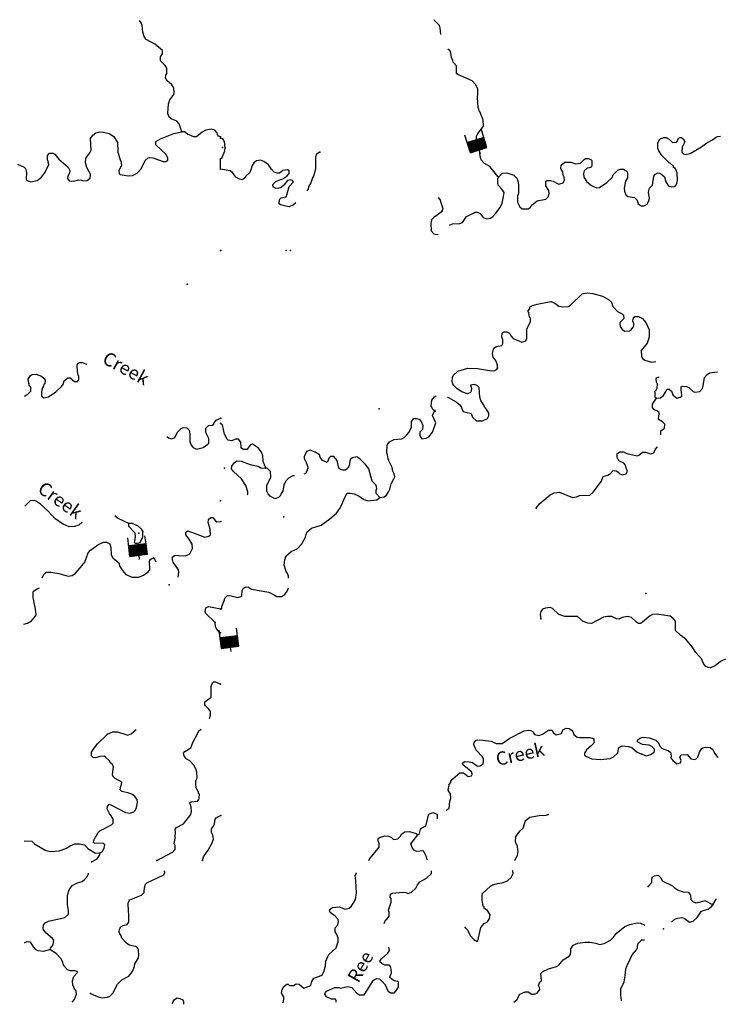
# Model space of a CAD drawing. Extents: x 1558553 to 1722413, y 16053436 to 16311646.
# Drawn here: x 1632914 to 1659197, y 16183420 to 16220227 of the extents above; entities that cross this region are included whole.
import ezdxf

# ---------------------------------------------------------------- set-up
doc = ezdxf.new("R2010")
doc.units = 0
doc.header["$MEASUREMENT"] = 0
for name, color, linetype in [('L14', 7, 'CONTINUOUS'), ('L3', 7, 'CONTINUOUS'), ('L4', 7, 'CONTINUOUS'), ('L6', 7, 'CONTINUOUS')]:
    doc.layers.add(name, color=color, linetype=linetype)
doc.styles.add('STYLE-FONT023', font='font023.shx')

# ---------------------------------------------------------------- blocks, each defined once
blk = doc.blocks.new('DAM_18')
at = {"layer": 'L6', "color": 7, "linetype": 'CONTINUOUS'}
for p, q in [((-200, 317), (-494, 311)), ((203, -126), (-205, 275)), ((198, -338), (-205, 63)), ((199, -195), (-203, 206)), ((201, -269), (-202, 131)), ((197, -301), (-201, 99)), ((197, -83), (-200, 317)), ((198, -163), (-199, 243)), ((166, -334), (-198, 30)), ((196, -226), (-197, 173)), ((201, -51), (-164, 313)), ((195, -19), (-142, 315)), ((194, 24), (-105, 311)), ((200, 66), (-62, 316)), ((193, 99), (-31, 312)), ((198, 135), (13, 318)), ((196, 167), (44, 314)), ((201, 209), (87, 314)), ((195, 242), (119, 320)), ((199, 273), (156, 316)), ((198, 311), (188, 317)), ((352, 5), (198, 8)), ((198, -338), (-499, -337)), ((-94, -334), (-209, -230)), ((60, -337), (-207, -86)), ((-164, -336), (-206, -294)), ((-20, -338), (-205, -156)), ((-63, -338), (-205, -193)), ((134, -336), (-204, -12)), ((92, -331), (-204, -55)), ((-127, -341), (-203, -262)), ((23, -333), (-201, -119))]:
    blk.add_line(p, q, dxfattribs=at)
at = {"layer": 'L6', "color": 7, "linetype": 'CONTINUOUS', "flags": 128}
for points in [[(198, 311), (199, 316), (-200, 317), (-201, -337)], [(198, -338), (198, 311)]]:
    blk.add_lwpolyline(points, dxfattribs=at)
blk = doc.blocks.new('DAM_19')
at = {"layer": 'L14', "color": 7, "linetype": 'CONTINUOUS'}
for p, q in [((-195, 317), (-488, 310)), ((206, -270), (-202, 131)), ((203, -126), (-200, 275)), ((203, -339), (-199, 67)), ((205, -195), (-198, 205)), ((201, -227), (-197, 173)), ((203, -83), (-195, 317)), ((202, -302), (-195, 99)), ((198, -163), (-194, 242)), ((171, -335), (-193, 29)), ((206, -52), (-158, 312)), ((200, -19), (-136, 320)), ((200, 23), (-99, 315)), ((205, 65), (-62, 316)), ((198, 98), (-25, 312)), ((203, 135), (18, 317)), ((201, 167), (49, 313)), ((207, 209), (92, 313)), ((200, 241), (125, 320)), ((205, 278), (161, 315)), ((198, 311), (193, 317)), ((357, 4), (203, 7)), ((203, -339), (-493, -333)), ((-89, -335), (-204, -230)), ((60, -337), (-202, -87)), ((-159, -337), (-201, -294)), ((-14, -333), (-199, -151)), ((-58, -339), (-199, -194)), ((139, -336), (-198, -13)), ((97, -331), (-198, -55)), ((-122, -341), (-197, -263)), ((28, -333), (-196, -120))]:
    blk.add_line(p, q, dxfattribs=at)
at = {"layer": 'L14', "color": 7, "linetype": 'CONTINUOUS', "flags": 128}
for points in [[(198, 311), (199, 316), (-195, 317), (-201, -337)], [(203, -339), (198, 311)]]:
    blk.add_lwpolyline(points, dxfattribs=at)
blk = doc.blocks.new('DAM_20')
at = {"layer": 'L6', "color": 7, "linetype": 'CONTINUOUS'}
for p, q in [((-201, 312), (-492, 320)), ((203, -163), (-205, 247)), ((194, -122), (-204, 268)), ((194, -265), (-203, 130)), ((200, -334), (-202, 63)), ((200, -85), (-201, 312)), ((199, -195), (-201, 207)), ((200, -228), (-200, 173)), ((166, -334), (-199, 35)), ((199, -300), (-197, 95)), ((198, -56), (-168, 313)), ((203, -25), (-139, 315)), ((200, 20), (-99, 319)), ((203, 64), (-62, 313)), ((198, 104), (-24, 312)), ((195, 127), (21, 314)), ((201, 164), (44, 318)), ((198, 209), (89, 321)), ((198, 242), (126, 315)), ((197, 276), (160, 315)), ((200, 303), (191, 311)), ((352, 11), (200, 4)), ((200, -334), (-493, -338)), ((-17, -338), (-206, -146)), ((28, -335), (-205, -124)), ((-98, -329), (-205, -229)), ((61, -335), (-204, -86)), ((-122, -338), (-204, -263)), ((128, -333), (-202, -9)), ((88, -337), (-199, -54)), ((-61, -335), (-199, -192)), ((-161, -337), (-198, -298))]:
    blk.add_line(p, q, dxfattribs=at)
at = {"layer": 'L6', "color": 7, "linetype": 'CONTINUOUS', "flags": 128}
for points in [[(200, 303), (201, 308), (-201, 312), (-203, -329)], [(200, -334), (200, 303)]]:
    blk.add_lwpolyline(points, dxfattribs=at)

msp = doc.modelspace()

# ---------------------------------------------------------------- linework, layer by layer
at = {"layer": 'L3', "color": 140, "linetype": 'CONTINUOUS'}
for p, q in [((1640416.8, 16214635.77), (1640416.8, 16215021.22)), ((1648542.48, 16213579.76), (1648600.56, 16213537.52))]:
    msp.add_line(p, q, dxfattribs=at)
at = {"layer": 'L3', "color": 140, "linetype": 'CONTINUOUS', "flags": 128}
for points in [[(1648642.8, 16219678.22), (1648626.96, 16219921.1), (1648605.84, 16219942.22), (1648590, 16220005.58), (1648410.49, 16220195.66), (1648399.93, 16220227.34)], [(1638964.84, 16216034.98), (1638875.09, 16216330.67), (1638785.33, 16216436.27), (1638574.13, 16216526.03), (1638500.22, 16216584.11), (1638442.14, 16216726.67), (1638468.54, 16217085.71), (1638526.62, 16217228.28), (1638669.17, 16217428.92), (1638685.01, 16217492.28), (1638669.17, 16217677.08), (1638600.53, 16217787.96), (1638410.46, 16217951.64), (1638357.66, 16218051.96), (1638373.5, 16218152.28), (1638410.46, 16218210.36), (1638410.46, 16218411.01), (1638352.38, 16218511.33), (1638167.59, 16218685.57), (1638167.59, 16218838.69), (1638252.06, 16218954.85), (1638252.06, 16219076.29), (1637966.95, 16219313.89), (1637639.6, 16219488.13), (1637560.4, 16219604.3), (1637518.16, 16219762.7), (1637491.77, 16220010.86), (1637465.37, 16220084.78), (1637391.45, 16220195.66)], [(1650807.54, 16214350.65), (1650775.86, 16214361.21), (1650474.91, 16214736.09), (1650274.27, 16214852.25), (1650158.11, 16214984.26), (1650110.6, 16215126.82), (1650089.48, 16215380.26), (1650041.96, 16215459.46), (1650041.96, 16215496.42), (1650026.12, 16215517.54), (1650026.12, 16215554.5), (1649968.04, 16215638.98), (1649973.32, 16215871.3), (1650031.4, 16215971.62), (1650216.19, 16216209.23), (1650242.59, 16216262.03), (1650226.75, 16216467.95), (1650189.79, 16216578.83), (1650147.56, 16216663.31), (1650115.88, 16216768.91), (1650089.48, 16216784.75), (1650041.96, 16216953.71), (1650015.56, 16217302.2), (1650031.4, 16217471.16), (1650031.4, 16217634.84), (1649952.2, 16217793.24), (1649814.92, 16217935.8), (1649276.38, 16218183.96), (1649234.14, 16218220.92), (1649234.14, 16218500.77), (1649102.15, 16218638.05), (1649091.59, 16218701.41), (1649038.79, 16218812.29), (1649022.95, 16218970.69), (1648991.27, 16219060.45), (1648901.51, 16219129.09)], [(1632834.94, 16214820.57), (1633077.81, 16214720.25), (1633125.33, 16214667.45), (1633172.85, 16214519.61), (1633151.73, 16214271.45), (1633183.41, 16214218.65), (1633325.97, 16214171.13), (1633568.84, 16214218.65), (1633732.52, 16214345.37), (1633843.39, 16214487.93), (1634007.07, 16214804.73), (1633975.39, 16214926.18), (1633948.99, 16214984.26), (1633948.99, 16215153.22), (1634022.91, 16215237.7), (1634149.62, 16215237.7), (1634223.54, 16215195.46), (1634376.66, 16215010.66), (1634725.13, 16214720.25), (1634783.21, 16214588.25), (1634772.65, 16214493.21), (1634714.57, 16214371.77), (1634698.73, 16214292.57), (1634767.37, 16214202.81), (1634941.6, 16214192.25), (1635126.39, 16214245.05), (1635226.71, 16214229.21), (1635290.07, 16214202.81), (1635432.63, 16214213.37), (1635543.5, 16214303.13), (1635559.34, 16214450.97), (1635427.35, 16214704.41), (1635374.55, 16214878.65), (1635385.11, 16215052.9), (1635532.94, 16215253.54), (1635585.74, 16215353.86), (1635564.62, 16215786.82), (1635649.1, 16215913.54), (1635759.98, 16216003.3), (1635907.81, 16216029.7), (1636039.81, 16216019.14), (1636251, 16215971.62), (1636435.8, 16215855.46), (1636573.07, 16215638.98), (1636583.63, 16215269.38), (1636657.55, 16215037.06), (1636657.55, 16214994.82), (1636689.23, 16214936.74), (1636715.63, 16214788.89), (1636615.31, 16214577.69), (1636625.87, 16214477.37), (1636668.11, 16214435.13), (1636969.06, 16214392.89), (1637127.46, 16214403.45), (1637301.69, 16214493.21), (1637449.53, 16214646.33), (1637602.64, 16214968.42), (1637708.24, 16215063.46), (1637776.88, 16215079.3), (1637882.47, 16215063.46), (1638267.9, 16214920.9), (1638373.5, 16214926.18), (1638442.14, 16214978.98), (1638442.14, 16215068.74), (1638368.22, 16215200.74), (1637998.63, 16215554.5), (1637998.63, 16215670.66), (1638167.59, 16215776.26), (1638669.17, 16215971.62), (1638964.84, 16216034.98)], [(1640416.8, 16215844.9), (1640342.88, 16215871.3), (1640300.64, 16215934.66), (1640284.8, 16216003.3), (1640200.33, 16216093.07), (1640073.61, 16216130.03), (1639867.7, 16216093.07), (1639725.14, 16216019.14), (1639519.23, 16215844.9), (1639424.19, 16215844.9), (1639181.32, 16215950.5), (1639065.16, 16216034.98), (1638964.84, 16216034.98)], [(1640591.03, 16215438.34), (1640559.36, 16215670.66), (1640501.28, 16215770.98), (1640416.8, 16215797.38)], [(1657338.7, 16214709.69), (1657333.42, 16214746.65), (1657222.55, 16214852.25), (1657180.31, 16214878.65), (1656905.76, 16215153.22), (1656789.6, 16215322.18), (1656757.92, 16215417.22), (1656757.92, 16215628.42), (1656826.56, 16215760.42), (1656958.56, 16215829.06), (1657064.15, 16215818.5), (1657180.31, 16215755.14), (1657301.75, 16215638.98), (1657449.58, 16215644.26), (1657491.82, 16215702.34), (1657523.5, 16215797.38), (1657581.58, 16215818.5), (1657639.66, 16215818.5), (1657734.69, 16215734.02), (1657734.69, 16215702.34), (1657755.81, 16215675.94), (1657739.97, 16215612.58), (1657666.06, 16215459.46), (1657650.22, 16215269.38), (1657713.57, 16215211.3), (1657755.81, 16215184.9), (1657956.45, 16215221.86), (1658384.11, 16215480.58), (1658584.75, 16215628.42), (1658790.66, 16215734.02), (1658901.54, 16215818.5), (1658980.74, 16215855.46), (1659096.89, 16215871.3)], [(1640416.8, 16215021.22), (1640459.04, 16215052.9), (1640575.2, 16215322.18), (1640591.03, 16215438.34)], [(1644123.25, 16215279.94), (1644001.82, 16215195.46), (1643964.86, 16215105.7), (1643964.86, 16214635.77), (1643949.02, 16214609.37), (1643922.62, 16214503.77), (1643885.66, 16214371.77), (1643848.7, 16214313.69), (1643785.34, 16214134.17), (1643706.14, 16213975.77), (1643685.02, 16213886.01), (1643642.79, 16213827.93)], [(1643230.96, 16213384.4), (1643141.2, 16213310.48), (1642982.8, 16213236.56), (1642850.81, 16213252.4), (1642650.17, 16213310.48), (1642607.94, 16213342.16), (1642618.5, 16213500.56), (1642681.85, 16213569.2), (1642866.65, 16213611.44), (1642908.89, 16213722.32), (1642982.8, 16213986.33), (1643141.2, 16214160.57), (1643109.52, 16214218.65), (1643040.88, 16214245.05), (1642914.17, 16214213.37), (1642776.89, 16214044.41), (1642681.85, 16213954.65), (1642560.42, 16213917.69), (1642460.1, 16213928.25), (1642380.9, 16213975.77), (1642365.06, 16214070.81), (1642475.94, 16214176.41), (1642650.17, 16214255.61), (1642739.93, 16214276.73), (1642898.33, 16214371.77), (1642977.53, 16214477.37), (1642982.8, 16214577.69), (1642914.17, 16214619.93), (1642739.93, 16214588.25), (1642623.78, 16214487.93), (1642534.02, 16214487.93), (1642423.14, 16214530.17), (1642317.54, 16214635.77), (1642206.67, 16214804.73), (1642032.43, 16214920.9), (1641905.72, 16214978.98), (1641757.88, 16214952.58), (1641657.56, 16214878.65), (1641594.21, 16214778.33), (1641551.97, 16214609.37), (1641509.73, 16214509.05), (1641356.61, 16214377.05), (1641293.25, 16214292.57), (1641224.62, 16214245.05), (1641119.02, 16214260.89), (1640992.3, 16214334.81), (1640865.59, 16214519.61), (1640781.11, 16214572.41), (1640416.8, 16214635.77)], [(1650807.54, 16214350.65), (1650823.38, 16214361.21), (1650950.09, 16214487.93), (1651108.49, 16214503.77), (1651367.2, 16214419.29), (1651483.36, 16214303.13), (1651525.59, 16214202.81), (1651551.99, 16214070.81), (1651541.43, 16213727.6), (1651509.76, 16213643.12), (1651509.76, 16213405.52), (1651599.51, 16213236.56), (1651683.99, 16213152.08), (1651905.74, 16213162.64), (1651984.94, 16213210.16), (1652058.86, 16213310.48), (1652243.65, 16213453.04), (1652565.72, 16213521.68), (1652650.2, 16213600.88), (1652692.44, 16213727.6), (1652676.6, 16213838.49), (1652565.72, 16214012.73), (1652565.72, 16214186.97), (1652623.8, 16214218.65), (1652739.96, 16214213.37), (1652840.28, 16214186.97), (1653051.47, 16214076.09), (1653215.15, 16214134.17), (1653267.94, 16214234.49), (1653257.38, 16214334.81), (1653209.87, 16214414.01), (1653199.31, 16214535.45), (1653130.67, 16214662.17), (1653141.23, 16214794.17), (1653273.22, 16214905.05), (1653505.54, 16214905.05), (1653685.05, 16214836.41), (1653864.57, 16214868.09), (1654001.84, 16215005.38), (1654049.36, 16215037.06), (1654149.68, 16215037.06), (1654250, 16215005.38), (1654292.23, 16214963.14), (1654292.23, 16214762.49), (1654260.55, 16214720.25), (1654191.92, 16214688.57), (1654118, 16214678.01), (1654001.84, 16214572.41), (1653975.44, 16214477.37), (1653991.28, 16214345.37), (1654102.16, 16214171.13), (1654276.39, 16214028.57), (1654455.91, 16213944.09), (1654566.79, 16213954.65), (1654851.9, 16214144.73), (1655047.25, 16214329.53), (1655089.49, 16214429.85), (1655263.73, 16214604.09), (1655348.2, 16214635.77), (1655464.36, 16214635.77), (1655591.08, 16214561.85), (1655617.48, 16214519.61), (1655617.48, 16214318.97), (1655548.84, 16214186.97), (1655490.76, 16213928.25), (1655501.32, 16213817.37), (1655559.4, 16213685.36), (1655633.31, 16213622), (1655881.47, 16213579.76), (1655976.5, 16213479.44), (1656018.74, 16213342.16), (1656124.34, 16213262.96), (1656224.66, 16213262.96), (1656356.65, 16213336.88), (1656409.45, 16213426.64), (1656441.13, 16213537.52), (1656409.45, 16213785.68), (1656441.13, 16213928.25), (1656552.01, 16214044.41), (1656599.53, 16214371.77), (1656641.77, 16214445.69), (1656757.92, 16214503.77), (1656816, 16214493.21), (1656900.48, 16214445.69), (1657000.79, 16214350.65), (1657048.31, 16214160.57), (1657143.35, 16214033.85), (1657180.31, 16214002.17), (1657275.35, 16213975.77), (1657365.1, 16213996.89), (1657423.18, 16214033.85), (1657465.42, 16214118.33), (1657491.82, 16214213.37), (1657475.98, 16214503.77), (1657407.34, 16214646.33), (1657338.7, 16214709.69)], [(1648975.43, 16212544.87), (1649081.03, 16212592.39), (1649355.58, 16212602.95), (1649450.62, 16212645.2), (1649609.01, 16212872.24), (1649931.08, 16213035.92), (1649999.72, 16213035.92), (1650110.6, 16212977.84), (1650232.03, 16212830), (1650364.03, 16212787.76), (1650506.58, 16212803.6), (1650591.06, 16212872.24), (1650701.94, 16212993.68), (1650860.33, 16213210.16), (1650934.25, 16213368.56), (1650992.33, 16213622), (1651008.17, 16213769.84), (1650939.53, 16213880.73), (1650791.7, 16214044.41), (1650775.86, 16214118.33), (1650781.14, 16214287.29), (1650807.54, 16214350.65)], [(1648690.32, 16213094), (1648727.28, 16213146.8), (1648616.4, 16213500.56), (1648574.16, 16213521.68)], [(1648690.32, 16213094), (1648690.32, 16213062.32), (1648384.09, 16212835.28), (1648299.61, 16212750.8), (1648267.93, 16212613.51), (1648289.05, 16212328.39), (1648384.09, 16212228.07), (1648468.56, 16212196.39), (1648547.76, 16212212.23)], [(1650765.3, 16207201.47), (1650765.3, 16207312.35), (1650707.22, 16207460.19), (1650601.62, 16207613.31), (1650575.22, 16207745.31), (1650617.46, 16207908.99), (1650659.7, 16207972.35), (1650723.06, 16208009.31), (1650923.69, 16208046.27), (1650965.93, 16208125.48), (1650965.93, 16208262.76), (1650923.69, 16208363.08), (1650934.25, 16208505.64), (1650997.61, 16208563.72), (1651113.77, 16208563.72), (1651208.8, 16208505.64), (1651256.32, 16208405.32), (1651351.36, 16208310.28), (1651668.15, 16208178.28), (1651815.99, 16208220.52), (1651858.23, 16208310.28), (1651858.23, 16208669.32), (1652000.78, 16208938.6), (1651990.22, 16209075.88), (1651963.82, 16209112.84), (1651932.14, 16209287.09), (1651889.9, 16209329.33), (1651974.38, 16209413.81), (1651974.38, 16209487.73), (1652074.7, 16209545.81), (1652248.93, 16209588.05), (1652755.8, 16209693.65), (1652908.91, 16209630.29), (1653051.47, 16209519.41), (1653188.75, 16209487.73), (1653410.5, 16209508.85), (1653505.54, 16209572.21), (1653922.64, 16209978.77), (1654118, 16210021.01), (1654318.63, 16209994.61), (1654682.94, 16209889.01), (1654909.98, 16209767.57), (1655015.57, 16209661.97), (1655073.65, 16209508.85), (1655247.89, 16209313.49), (1655416.84, 16209229.01), (1655464.36, 16209176.2), (1655485.48, 16209054.76), (1655348.2, 16208917.48), (1655327.08, 16208880.52), (1655342.92, 16208759.08), (1655416.84, 16208642.92), (1655522.44, 16208579.56), (1655691.39, 16208595.4), (1655760.03, 16208637.64), (1655849.79, 16208769.64), (1655849.79, 16208869.96), (1655818.11, 16208943.88), (1655833.95, 16209044.2), (1655897.31, 16209133.96), (1656024.02, 16209133.96), (1656182.42, 16209060.04), (1656309.14, 16208901.64), (1656425.29, 16208637.64), (1656425.29, 16208363.08), (1656356.65, 16208136.04), (1656134.9, 16207861.47), (1656140.18, 16207644.99), (1656182.42, 16207560.51), (1656266.9, 16207497.15), (1656509.77, 16207428.51), (1656673.44, 16207454.91)], [(1633257.33, 16206625.94), (1633230.93, 16206784.34), (1633310.13, 16206911.07), (1633384.05, 16206963.87), (1633531.88, 16206979.71), (1633727.24, 16206900.5), (1633832.83, 16206810.74), (1633859.23, 16206752.66), (1633848.67, 16206620.66), (1633816.99, 16206604.82), (1633806.43, 16206525.62), (1633769.47, 16206467.54), (1633732.52, 16206330.26), (1633732.52, 16206171.86), (1633816.99, 16206087.38), (1633985.95, 16206129.62), (1634265.78, 16206319.7), (1634482.25, 16206525.62), (1634550.89, 16206620.66), (1634577.29, 16206720.98), (1634651.21, 16206794.9), (1634714.57, 16206837.14), (1634799.04, 16206837.14), (1634957.44, 16206705.14), (1635068.32, 16206705.14), (1635126.39, 16206763.22), (1635126.39, 16206895.22), (1635100, 16206953.31), (1635068.32, 16207080.03), (1635057.76, 16207312.35), (1635089.44, 16207370.43), (1635158.07, 16207412.67), (1635247.83, 16207412.67), (1635416.79, 16207344.03)], [(1648890.95, 16206119.06), (1648906.79, 16206119.06), (1649218.3, 16205944.82), (1649350.3, 16205833.94), (1649418.94, 16205728.33), (1649450.62, 16205617.45), (1649482.29, 16205585.77), (1649772.69, 16205511.85), (1649830.76, 16205369.29), (1649983.88, 16205226.73), (1650205.63, 16205226.73), (1650390.43, 16205321.77), (1650443.23, 16205422.09), (1650432.67, 16205517.13), (1650364.03, 16205643.85), (1650290.11, 16205744.17), (1650232.03, 16205860.34), (1650142.28, 16205992.34), (1650100.04, 16206113.78), (1650073.64, 16206478.1), (1649999.72, 16206552.02), (1649888.84, 16206588.98), (1649756.85, 16206567.86), (1649793.81, 16206451.7), (1649783.25, 16206335.54), (1649751.57, 16206288.02), (1649640.69, 16206235.22), (1649424.22, 16206319.7), (1649249.98, 16206430.58), (1649133.83, 16206546.74), (1649091.59, 16206620.66), (1649065.19, 16206705.14), (1649081.03, 16206852.98), (1649123.27, 16206937.47), (1649281.66, 16207085.31), (1649651.25, 16207196.19), (1650015.56, 16207185.63), (1650532.98, 16207101.15), (1650664.98, 16207111.71), (1650738.9, 16207159.23), (1650765.3, 16207201.47)], [(1656699.84, 16206076.82), (1656847.68, 16206092.66), (1656958.56, 16206177.14), (1657085.27, 16206393.62), (1657106.39, 16206420.02), (1657175.03, 16206420.02), (1657259.51, 16206346.1), (1657307.03, 16206208.82), (1657407.34, 16206113.78), (1657475.98, 16206076.82), (1657592.14, 16206113.78), (1657650.22, 16206150.74), (1657639.66, 16206330.26), (1657618.54, 16206351.38), (1657623.82, 16206504.5), (1657655.5, 16206525.62), (1657824.45, 16206520.34), (1657908.93, 16206478.1), (1658067.32, 16206330.26), (1658130.68, 16206303.86), (1658326.04, 16206330.26), (1658415.79, 16206446.42), (1658447.47, 16206546.74), (1658458.03, 16206620.66), (1658500.27, 16206852.98), (1658600.59, 16206963.87), (1658685.07, 16207021.95), (1658975.46, 16207058.91)], [(1633098.93, 16206150.74), (1633209.81, 16206219.38), (1633325.97, 16206335.54), (1633325.97, 16206493.94), (1633273.17, 16206567.86), (1633273.17, 16206604.82), (1633257.33, 16206625.94)], [(1656805.44, 16206852.98), (1656747.36, 16206852.98), (1656689.28, 16206826.58), (1656673.44, 16206784.34), (1656684, 16206694.58), (1656726.24, 16206620.66), (1656715.68, 16206446.42), (1656668.16, 16206346.1), (1656641.77, 16206335.54), (1656641.77, 16206129.62), (1656699.84, 16206076.82)], [(1646367.19, 16202370.23), (1646530.86, 16202386.07), (1646615.34, 16202454.71), (1646689.26, 16202576.15), (1646742.06, 16202676.47), (1646784.29, 16202877.11), (1646889.89, 16203061.91), (1646926.85, 16203135.83), (1646905.73, 16203251.99), (1646858.21, 16203352.31), (1646826.53, 16203484.31), (1646699.82, 16203737.76), (1646699.82, 16203780), (1646673.42, 16203811.68), (1646657.58, 16203959.52), (1646625.9, 16204038.72), (1646641.74, 16204329.12), (1646668.14, 16204360.8), (1646731.5, 16204450.56), (1646900.45, 16204535.04), (1647190.84, 16204561.44), (1647275.32, 16204608.96), (1647375.64, 16204704.01), (1647460.11, 16204809.61), (1647549.87, 16204994.41), (1647549.87, 16205205.61), (1647634.35, 16205321.77), (1647739.95, 16205321.77), (1647840.26, 16205295.37), (1647914.18, 16205205.61), (1647972.26, 16205063.05), (1647966.98, 16204904.65), (1647856.1, 16204809.61), (1647856.1, 16204672.33), (1647940.58, 16204561.44), (1648098.98, 16204587.84), (1648194.01, 16204630.09), (1648331.29, 16204809.61), (1648357.69, 16204867.69), (1648458, 16205152.81), (1648331.29, 16205427.37), (1648415.77, 16205612.17), (1648431.61, 16205569.93), (1648415.77, 16205643.85), (1648415.77, 16205596.33), (1648331.29, 16205675.53), (1648283.77, 16205786.42), (1648315.45, 16206002.9), (1648410.49, 16206129.62), (1648468.56, 16206161.3)], [(1656858.24, 16204704.01), (1656858.24, 16204851.85), (1657000.79, 16204952.17), (1657016.63, 16205105.29), (1656932.16, 16205195.05), (1656805.44, 16205268.97), (1656773.76, 16205300.65), (1656789.6, 16205427.37), (1656805.44, 16205453.77), (1656800.16, 16205538.25), (1656742.08, 16205596.33), (1656599.53, 16205659.69), (1656552.01, 16205728.33), (1656557.29, 16205860.34), (1656699.84, 16206076.82)], [(1638410.46, 16204645.93), (1638468.54, 16204593.12), (1638589.97, 16204561.44), (1638700.85, 16204593.12), (1638748.37, 16204672.33), (1638806.45, 16204809.61), (1638943.72, 16204946.89), (1639017.64, 16204978.57), (1639160.2, 16204968.01), (1639239.39, 16204888.81), (1639265.79, 16204751.53), (1639265.79, 16204461.12), (1639318.59, 16204318.56), (1639392.51, 16204228.8), (1639524.51, 16204176), (1639767.38, 16204228.8), (1639941.61, 16204355.52), (1639973.29, 16204403.04), (1639973.29, 16204577.28), (1639867.7, 16204793.77), (1639867.7, 16204962.73), (1639968.01, 16205052.49), (1640100.01, 16205068.33), (1640168.65, 16205105.29), (1640168.65, 16205136.97), (1640247.85, 16205253.13), (1640427.36, 16205327.05)], [(1642101.07, 16203468.47), (1642090.51, 16203526.56), (1642064.11, 16203563.52), (1642058.83, 16203600.48), (1642032.43, 16203653.28), (1642006.03, 16203721.92), (1641990.19, 16203927.84), (1641942.68, 16204059.84), (1641815.96, 16204218.24), (1641610.05, 16204355.52), (1641541.41, 16204329.12), (1641393.57, 16204154.88), (1641277.41, 16204160.16), (1641208.78, 16204197.12), (1641182.38, 16204228.8), (1641177.1, 16204434.72), (1641082.06, 16204545.6), (1640976.46, 16204545.6), (1640839.19, 16204487.52), (1640701.91, 16204513.92), (1640659.67, 16204545.6), (1640559.36, 16204735.69), (1640485.44, 16205084.17), (1640416.8, 16205126.41)], [(1646367.19, 16202370.23), (1646224.63, 16202512.79), (1646224.63, 16202644.79), (1646251.03, 16202671.19), (1646240.47, 16202771.51), (1646214.07, 16202834.87), (1646082.07, 16202977.43), (1645950.08, 16203442.07), (1645833.92, 16203595.2), (1645617.45, 16203811.68), (1645506.57, 16203880.32), (1645342.9, 16203853.92), (1645274.26, 16203801.12), (1645242.58, 16203721.92), (1645216.18, 16203552.96), (1645168.66, 16203463.19), (1645084.18, 16203383.99), (1644983.87, 16203383.99), (1644899.39, 16203410.39), (1644830.75, 16203463.19), (1644767.39, 16203753.6), (1644651.24, 16203896.16), (1644540.36, 16203896.16), (1644477, 16203843.36), (1644397.8, 16203679.68), (1644223.57, 16203753.6), (1644139.09, 16203869.76), (1644117.97, 16203959.52), (1643949.02, 16204059.84), (1643758.94, 16204133.76), (1643632.23, 16204086.24), (1643542.47, 16203885.6), (1643542.47, 16203827.52), (1643558.31, 16203795.84), (1643584.71, 16203727.2), (1643616.39, 16203669.12), (1643674.46, 16203494.88), (1643674.46, 16203436.79), (1643648.07, 16203420.95), (1643648.07, 16203378.71), (1643616.39, 16203320.63), (1643616.39, 16203288.95), (1643589.99, 16203262.55), (1643526.63, 16203236.15)], [(1652206.7, 16201968.94), (1652349.25, 16202137.9), (1652507.65, 16202280.46), (1652734.68, 16202459.99), (1652877.24, 16202544.47), (1653083.15, 16202570.87), (1653558.34, 16202359.66), (1653716.73, 16202386.07), (1653822.33, 16202438.87), (1654207.76, 16202454.71), (1654339.75, 16202570.87), (1654651.26, 16202977.43), (1654656.54, 16203019.67), (1654709.34, 16203146.39), (1654883.58, 16203204.47), (1654989.17, 16203267.83), (1655089.49, 16203378.71), (1655200.37, 16203362.87), (1655290.12, 16203304.79), (1655305.96, 16203267.83), (1655422.12, 16203209.75), (1655564.68, 16203246.71), (1655617.48, 16203347.03), (1655601.64, 16203368.15), (1655580.52, 16203442.07), (1655564.68, 16203468.47), (1655543.56, 16203579.36), (1655485.48, 16203653.28), (1655300.68, 16203737.76), (1655226.77, 16203859.2), (1655226.77, 16204012.32), (1655332.36, 16204070.4), (1655474.92, 16204070.4), (1655591.08, 16204012.32), (1655976.5, 16203917.28), (1656076.82, 16203959.52), (1656113.78, 16204012.32), (1656192.98, 16204059.84), (1656293.3, 16204059.84), (1656483.37, 16204001.76), (1656599.53, 16204038.72), (1656647.05, 16204154.88), (1656742.08, 16204255.2)], [(1641425.25, 16202459.99), (1641435.81, 16202486.39), (1641435.81, 16202576.15), (1641356.61, 16202819.03), (1641198.22, 16203061.91), (1640902.55, 16203336.47), (1640823.35, 16203442.07), (1640833.91, 16203537.12), (1640934.22, 16203669.12), (1641034.54, 16203737.76), (1641182.38, 16203727.2), (1641525.57, 16203600.48), (1641826.52, 16203542.4), (1641916.28, 16203479.03), (1642101.07, 16203468.47)], [(1643183.44, 16203178.07), (1643114.8, 16203178.07), (1642956.41, 16203088.31), (1642840.25, 16202961.59), (1642776.89, 16202829.59), (1642739.93, 16202613.11), (1642666.01, 16202486.39), (1642660.73, 16202444.15), (1642581.54, 16202359.67), (1642438.98, 16202312.14), (1642264.75, 16202412.47), (1642190.83, 16202496.95), (1642143.31, 16202597.27), (1642148.59, 16202813.75), (1642291.15, 16203119.99), (1642285.87, 16203336.47), (1642159.15, 16203463.19), (1642101.07, 16203468.47)], [(1642956.41, 16199355.32), (1642951.13, 16199429.24), (1642914.17, 16199529.56), (1642866.65, 16199603.48), (1642798.01, 16199830.52), (1642819.13, 16200036.44), (1642866.65, 16200179.01), (1643051.44, 16200342.69), (1643283.76, 16200443.01), (1643457.99, 16200638.37), (1643584.71, 16200886.53), (1643616.39, 16200986.85), (1643658.63, 16201076.61), (1643817.02, 16201213.9), (1644176.05, 16201335.34), (1644498.12, 16201567.66), (1644751.55, 16201778.86), (1644899.39, 16201995.34), (1645057.78, 16202370.23), (1645147.54, 16202533.91), (1645258.42, 16202533.91), (1645406.25, 16202502.23), (1645591.05, 16202412.47), (1645760, 16202301.58), (1645907.84, 16202243.5), (1646256.31, 16202280.46), (1646367.19, 16202370.23)], [(1635247.83, 16201446.22), (1635126.39, 16201335.34), (1634957.44, 16201277.26), (1634756.81, 16201271.98), (1634540.33, 16201372.3), (1634434.74, 16201430.38), (1634302.74, 16201535.98), (1634234.1, 16201567.66), (1633959.55, 16201868.62), (1633674.44, 16202127.34), (1633510.76, 16202227.66), (1633452.68, 16202254.06), (1633310.13, 16202238.22), (1633109.49, 16202037.58)], [(1636984.9, 16201388.14), (1636573.07, 16201588.78), (1636472.76, 16201683.82)], [(1638827.57, 16199387), (1638859.25, 16199577.08), (1638843.41, 16199661.56), (1638648.05, 16199951.96), (1638616.37, 16200052.28), (1638626.93, 16200152.61), (1638716.69, 16200210.69), (1638864.53, 16200194.85), (1639102.12, 16200184.29), (1639239.39, 16200252.93), (1639281.63, 16200284.61), (1639366.11, 16200453.57), (1639360.83, 16200617.25), (1639239.39, 16200812.61), (1639160.2, 16200918.21), (1639123.24, 16200986.85), (1639123.24, 16201060.77), (1639176.04, 16201113.57), (1639334.43, 16201071.33), (1639825.46, 16200886.53), (1639983.85, 16200918.21), (1640041.93, 16200976.29), (1640031.37, 16201187.49), (1639957.45, 16201435.66), (1639968.01, 16201525.42), (1639999.69, 16201578.22), (1640068.33, 16201620.46), (1640126.41, 16201620.46), (1640232.01, 16201493.74), (1640274.24, 16201462.06), (1640427.36, 16201467.34)], [(1637306.97, 16200643.65), (1637243.61, 16200643.65), (1637201.37, 16200680.61), (1637243.61, 16200897.09), (1637233.05, 16201034.37), (1636984.9, 16201287.82), (1636984.9, 16201388.14)], [(1637507.61, 16201103.01), (1637460.09, 16201187.49), (1637333.37, 16201293.1), (1637127.46, 16201388.14), (1636984.9, 16201388.14)], [(1637306.97, 16200643.65), (1637417.85, 16200685.89), (1637518.16, 16200897.09), (1637507.61, 16201103.01)], [(1633758.91, 16199360.6), (1633816.99, 16199487.32), (1633901.47, 16199571.8), (1634075.71, 16199577.08), (1634376.66, 16199529.56), (1634725.13, 16199429.24), (1634867.68, 16199445.08), (1634999.68, 16199534.84), (1635258.39, 16199835.8), (1635290.07, 16199893.88), (1635342.87, 16199951.96), (1635474.86, 16200295.17), (1635564.62, 16200400.77), (1635833.89, 16200596.13), (1636039.81, 16200701.73), (1636155.96, 16200696.45), (1636282.68, 16200627.81), (1636314.36, 16200495.81), (1636335.48, 16200221.25), (1636398.84, 16200110.37), (1636615.31, 16199925.56), (1636657.55, 16199788.28), (1636757.87, 16199635.16), (1636884.58, 16199492.6), (1637116.9, 16199392.28), (1637365.05, 16199392.28), (1637534, 16199460.92), (1637708.24, 16199587.64), (1637776.88, 16199661.56), (1637761.04, 16199988.92), (1637776.88, 16200020.6)], [(1638014.47, 16199946.68), (1637951.11, 16200078.69), (1637924.71, 16200105.09), (1637819.12, 16200062.84), (1637776.88, 16200020.6)], [(1633067.26, 16197634.02), (1633199.25, 16197670.98), (1633352.37, 16197755.46), (1633484.36, 16197903.31), (1633526.6, 16197977.23), (1633500.2, 16198188.43), (1633415.72, 16198621.39), (1633415.72, 16198811.47), (1633431.56, 16198869.55), (1633568.84, 16198954.04), (1633648.04, 16198985.72)], [(1640427.36, 16198193.71), (1640459.04, 16198225.39), (1640459.04, 16198294.03), (1640564.64, 16198542.19), (1640575.2, 16198605.55), (1640664.95, 16198695.31), (1640707.19, 16198700.59), (1640818.07, 16198695.31), (1641060.94, 16198626.67), (1641192.94, 16198668.91), (1641208.78, 16198695.31), (1641224.62, 16198885.39), (1641256.3, 16198969.88), (1641351.33, 16199027.96), (1641456.93, 16199012.12), (1641573.09, 16198938.2), (1642222.51, 16198822.03), (1642391.46, 16198742.83), (1642523.46, 16198663.63), (1642697.69, 16198663.63), (1642819.13, 16198742.83), (1642908.89, 16198858.99), (1642951.13, 16198985.72)], [(1640210.89, 16197692.1), (1639872.98, 16198035.31), (1639841.3, 16198109.23), (1639867.7, 16198246.51), (1639968.01, 16198288.75), (1640427.36, 16198209.55)], [(1659276.41, 16196319.29), (1659091.61, 16196234.81), (1658890.98, 16196071.13), (1658716.74, 16196002.49), (1658642.83, 16196013.05), (1658547.79, 16196044.73), (1658473.87, 16196134.49), (1658384.11, 16196329.85), (1658172.92, 16196567.45), (1658030.37, 16196778.66), (1657798.05, 16197069.06), (1657607.98, 16197201.06), (1657407.34, 16197396.42), (1657407.34, 16197744.9), (1657322.87, 16197845.23), (1657206.71, 16197929.71), (1656784.32, 16197987.79), (1656731.52, 16198003.63), (1656557.29, 16197993.07), (1656441.13, 16197934.99), (1656166.58, 16197686.82), (1656108.5, 16197655.14), (1656024.02, 16197660.42), (1655950.11, 16197702.66), (1655765.31, 16197876.91), (1655622.76, 16197913.87), (1655422.12, 16197876.91), (1655290.13, 16197818.82), (1655205.65, 16197829.39), (1655031.41, 16197919.15), (1654873.02, 16197919.15), (1654725.18, 16197887.47), (1654276.39, 16197655.14), (1654133.84, 16197670.98), (1653964.88, 16197734.34), (1653748.41, 16197913.87), (1653283.78, 16197919.15), (1653056.75, 16197993.07), (1652813.88, 16198220.11), (1652734.68, 16198251.79), (1652549.89, 16198225.39), (1652449.57, 16198188.43), (1652380.93, 16198109.23), (1652359.81, 16198008.91), (1652380.93, 16197834.67)], [(1640416.8, 16197311.94), (1640385.12, 16197311.94), (1640274.24, 16197443.94), (1640232.01, 16197528.42), (1640210.89, 16197692.1)], [(1639999.69, 16194101.67), (1640041.93, 16194233.67), (1640041.93, 16194370.95), (1639973.29, 16194455.44), (1639851.86, 16194571.6), (1639830.74, 16194619.12), (1639830.74, 16194730), (1640068.33, 16194904.24), (1640068.33, 16195294.96), (1640115.85, 16195442.8), (1640158.09, 16195479.76), (1640232.01, 16195479.76), (1640416.8, 16195384.72)], [(1638040.87, 16188795.23), (1638626.93, 16189112.03), (1638727.25, 16189212.35), (1638727.25, 16189354.91), (1638690.29, 16189428.83), (1638716.69, 16189613.63), (1638727.25, 16189671.71), (1638732.53, 16189851.23), (1638716.69, 16189962.12), (1638774.77, 16190025.48), (1639033.48, 16190168.04), (1639223.55, 16190400.36), (1639308.03, 16190511.24), (1639334.43, 16190627.4), (1639318.59, 16190801.64), (1639265.79, 16190954.76), (1639318.59, 16190986.44), (1639550.91, 16191012.85), (1639608.98, 16191070.93), (1639614.26, 16191129.01), (1639624.82, 16191271.57), (1639608.98, 16191292.69), (1639582.58, 16191371.89), (1639508.67, 16191509.17), (1639492.83, 16191667.57), (1639498.11, 16191778.45), (1639540.35, 16191868.21), (1639535.07, 16192095.25), (1639498.11, 16192221.98), (1639424.19, 16192359.26), (1639265.79, 16192517.66), (1639133.8, 16192602.14), (1639059.88, 16192702.46), (1639033.48, 16192802.78), (1639081, 16192871.42), (1639308.03, 16193008.7), (1639381.95, 16193209.34), (1639556.19, 16193536.71), (1639608.98, 16193637.03), (1639693.46, 16193710.95)], [(1648848.71, 16190680.2), (1648959.59, 16190743.56), (1648980.71, 16191012.85), (1649017.67, 16191129.01), (1649001.83, 16191271.57), (1648917.35, 16191429.97), (1648943.75, 16191561.97), (1648959.59, 16191604.21), (1648959.59, 16191625.33), (1648949.03, 16191620.05), (1649017.67, 16191709.81), (1649022.95, 16191767.89), (1649091.59, 16191852.37), (1649350.3, 16192068.85), (1649498.13, 16192068.85), (1649672.37, 16191936.85), (1649793.81, 16191963.25), (1649814.93, 16192010.77), (1649809.65, 16192095.25), (1649635.41, 16192243.1), (1649482.3, 16192353.98), (1649450.62, 16192438.46), (1649524.53, 16192496.54), (1649709.33, 16192485.98), (1649830.76, 16192454.3), (1650015.56, 16192317.02), (1650115.88, 16192338.14), (1650226.75, 16192412.06), (1650242.59, 16192496.54), (1650242.59, 16192586.3), (1650200.35, 16192670.78), (1649983.88, 16192903.1), (1649925.8, 16193003.42), (1649883.56, 16193130.14), (1649888.84, 16193204.06), (1649968.04, 16193288.55), (1650026.12, 16193304.39), (1650216.19, 16193293.83), (1650522.42, 16193262.14), (1650707.22, 16193167.1), (1650934.25, 16193167.1), (1651224.64, 16193367.75), (1651757.91, 16193637.03), (1651916.3, 16193668.71), (1652006.06, 16193652.87), (1652090.54, 16193605.35), (1652101.1, 16193563.11), (1652143.34, 16193510.31), (1652301.73, 16193462.79), (1652449.57, 16193520.87), (1652666.04, 16193668.71), (1652808.6, 16193663.43), (1652840.28, 16193584.23), (1652951.15, 16193494.47), (1653151.79, 16193541.99), (1653199.31, 16193679.27), (1653331.3, 16193742.63), (1653431.62, 16193726.79), (1653473.86, 16193710.95), (1653568.9, 16193637.03), (1653616.41, 16193510.31), (1653732.57, 16193409.99), (1653822.33, 16193394.15), (1654207.76, 16193394.15), (1654339.75, 16193362.47), (1654366.15, 16193346.63), (1654366.15, 16193188.22), (1654250, 16193072.06), (1654081.04, 16192929.5), (1654017.68, 16192802.78), (1654017.68, 16192734.14), (1654081.04, 16192686.62), (1654281.67, 16192596.86), (1654609.03, 16192570.46), (1654973.33, 16192612.7), (1655100.05, 16192670.78), (1655258.45, 16192818.62), (1655274.29, 16192887.26), (1655284.85, 16192977.02), (1655316.52, 16193029.82), (1655416.84, 16193077.34), (1655659.71, 16193061.5), (1655775.87, 16193019.26), (1655981.79, 16192845.02), (1656150.74, 16192771.1)], [(1635918.37, 16189080.35), (1635992.29, 16189117.31), (1636066.21, 16189254.59), (1636092.61, 16189376.03), (1636034.53, 16189428.83), (1635701.9, 16189444.67), (1635664.94, 16189460.51), (1635686.06, 16189560.83), (1635749.42, 16189671.71), (1635765.26, 16189708.67), (1635839.17, 16189845.95), (1635907.81, 16189904.04), (1636340.76, 16190125.8), (1636409.4, 16190194.44), (1636409.4, 16190337), (1636335.48, 16190469), (1636266.84, 16190558.76), (1636182.36, 16190727.72), (1636198.2, 16190817.48), (1636256.28, 16190896.68), (1636314.36, 16190875.56), (1636868.74, 16190595.72), (1637027.14, 16190569.32), (1637174.97, 16190611.56), (1637222.49, 16190669.64), (1637275.29, 16190780.52), (1637317.53, 16190960.04), (1637301.69, 16191070.93), (1637217.21, 16191192.37), (1637101.06, 16191271.57), (1636947.94, 16191329.65), (1636731.47, 16191371.89), (1636668.11, 16191435.25), (1636689.23, 16191577.81), (1636715.63, 16191635.89), (1636731.47, 16191720.37), (1636483.32, 16191862.93), (1636398.84, 16191952.69), (1636383, 16192010.77), (1636414.68, 16192295.9), (1636377.72, 16192380.38), (1636293.24, 16192454.3), (1636277.4, 16192512.38), (1636119.01, 16192660.22), (1636066.21, 16192697.18), (1635907.81, 16192686.62), (1635759.98, 16192633.82), (1635659.66, 16192644.38), (1635591.02, 16192702.46), (1635591.02, 16192850.3), (1635659.66, 16192950.62), (1635818.05, 16193161.82), (1636198.2, 16193520.87)], [(1636198.2, 16193520.87), (1636393.56, 16193605.35), (1636557.23, 16193605.35), (1636800.11, 16193536.71), (1636947.94, 16193483.91), (1637074.66, 16193526.15), (1637259.45, 16193695.11)], [(1656150.74, 16192771.1), (1656324.98, 16192713.02), (1656483.37, 16192755.26), (1656610.09, 16192850.3), (1656631.21, 16192892.54), (1656625.93, 16192961.18), (1656530.89, 16193061.5), (1656425.29, 16193103.74), (1656177.14, 16193135.42), (1655997.62, 16193230.46), (1655992.34, 16193293.83), (1656076.82, 16193367.75), (1656198.26, 16193404.71), (1656430.57, 16193378.31), (1656673.44, 16193288.54), (1656773.76, 16193193.5), (1656826.56, 16193072.06), (1656916.32, 16192987.58), (1657122.23, 16192913.66), (1657222.55, 16192845.02), (1657248.95, 16192697.18), (1657233.11, 16192633.82), (1657317.59, 16192528.22), (1657460.14, 16192412.06), (1657597.42, 16192443.74), (1657618.54, 16192538.78), (1657576.3, 16192660.22), (1657618.54, 16192744.7), (1657850.85, 16192755.26), (1657982.85, 16192596.86), (1658125.4, 16192575.74), (1658188.76, 16192596.86), (1658252.12, 16192660.22), (1658310.2, 16192850.3), (1658384.11, 16192971.74), (1658431.63, 16193003.42), (1658526.67, 16193029.82), (1658706.19, 16193019.26), (1658801.22, 16192950.62), (1658864.58, 16192802.78), (1658991.3, 16192644.38)], [(1639740.98, 16188795.23), (1639783.22, 16188927.23), (1639952.17, 16189185.95), (1640089.45, 16189428.83), (1640147.53, 16189592.51), (1640131.69, 16189745.63), (1640073.61, 16189845.95), (1640073.61, 16189977.96), (1640158.09, 16190078.28), (1640189.77, 16190168.04), (1640216.17, 16190337), (1640258.4, 16190395.08), (1640327.04, 16190442.6), (1640427.36, 16190479.56)], [(1647782.18, 16189761.47), (1647850.82, 16189803.71), (1647882.5, 16189951.56), (1647924.74, 16190009.64), (1648083.14, 16190094.12), (1648194.01, 16190527.08), (1648341.85, 16190585.16), (1648505.52, 16190527.08), (1648505.52, 16190352.84)], [(1651409.44, 16188800.51), (1651414.72, 16188811.07), (1651509.76, 16188985.31), (1651530.88, 16189127.87), (1651499.2, 16189376.03), (1651472.8, 16189397.15), (1651441.12, 16189492.19), (1651451.68, 16189687.55), (1651615.35, 16189904.04), (1651726.23, 16190009.64), (1651805.43, 16190294.76), (1651974.38, 16190410.92), (1652322.85, 16190479.56), (1652581.56, 16190495.4), (1652650.2, 16190521.8)], [(1645950.08, 16188795.23), (1645965.92, 16188837.47), (1646340.79, 16189296.83), (1646340.79, 16189444.67), (1646298.55, 16189513.31), (1646309.11, 16189613.63), (1646351.35, 16189650.59), (1646551.98, 16189719.23), (1646689.26, 16189708.67), (1646784.29, 16189671.71), (1646874.05, 16189587.23), (1647043.01, 16189603.07), (1647143.32, 16189703.39), (1647175, 16189777.31), (1647307, 16189861.79), (1647481.23, 16189877.63), (1647718.83, 16189803.71), (1647782.18, 16189761.47)], [(1648130.65, 16188821.63), (1648114.82, 16188937.79), (1647998.66, 16189159.55), (1647739.95, 16189138.43), (1647650.19, 16189185.95), (1647581.55, 16189259.87), (1647523.47, 16189412.99), (1647782.18, 16189761.47)], [(1633077.81, 16189534.43), (1633368.21, 16189513.31), (1633468.52, 16189412.99), (1633890.91, 16189175.39), (1634065.15, 16189138.43), (1634392.5, 16189159.55), (1634640.65, 16189244.03), (1634799.04, 16189344.35), (1634973.28, 16189418.27), (1635152.79, 16189412.99), (1635332.31, 16189376.03), (1635464.3, 16189244.03), (1635749.42, 16189069.79), (1635918.37, 16189080.35)], [(1635601.58, 16188726.58), (1635622.7, 16188752.99), (1635802.21, 16188863.87), (1635902.53, 16189011.71), (1635918.37, 16189080.35)], [(1634044.03, 16185468.8), (1634059.87, 16185521.6), (1634160.18, 16185643.04), (1634191.86, 16185817.28), (1634133.78, 16185875.36), (1633885.63, 16186097.12), (1633790.59, 16186229.12), (1633806.43, 16186387.52), (1633859.23, 16186461.44), (1633985.95, 16186530.09), (1634598.41, 16186667.37), (1634735.69, 16186788.81), (1634735.69, 16186936.65), (1634693.45, 16187137.29), (1634698.73, 16187496.33), (1634756.81, 16187696.98), (1634867.68, 16187855.38), (1635073.6, 16187960.98), (1635247.83, 16188013.78), (1635348.15, 16188103.54), (1635443.19, 16188209.14), (1635485.42, 16188304.18), (1635485.42, 16188325.3)], [(1635559.34, 16183821.42), (1635849.73, 16183694.7), (1635992.29, 16183663.02), (1636198.2, 16183684.14), (1636277.4, 16183721.1), (1636393.56, 16183837.26), (1636573.07, 16184169.9), (1636731.47, 16184333.59), (1636990.18, 16184476.15), (1637127.46, 16184645.11), (1637206.65, 16184829.91), (1637217.21, 16184935.51), (1637333.37, 16185136.15), (1637359.77, 16185247.03), (1637349.21, 16185442.4), (1637317.53, 16185526.88), (1637243.61, 16185579.68), (1637006.02, 16185627.2), (1636900.42, 16185701.12), (1636731.47, 16185896.48), (1636699.79, 16185975.68), (1636652.27, 16186054.88), (1636625.87, 16186112.96), (1636641.71, 16186229.12), (1636689.23, 16186313.6), (1636784.27, 16186361.12), (1636932.1, 16186403.36), (1636984.9, 16186493.13), (1636990.18, 16186567.05), (1636984.9, 16186788.81), (1636974.34, 16186894.41), (1636969.06, 16187200.65), (1636990.18, 16187269.29), (1637032.42, 16187322.09), (1637465.37, 16187501.61), (1637560.4, 16187596.65), (1637565.68, 16187633.62), (1637581.52, 16187776.18), (1637618.48, 16187913.46), (1637660.72, 16187960.98), (1638294.3, 16188261.94), (1638331.26, 16188346.42), (1638331.26, 16188378.1), (1638310.14, 16188404.5)], [(1642755.77, 16183478.22), (1642782.17, 16183610.22), (1642782.17, 16183705.26), (1642750.49, 16183736.94), (1642697.69, 16183837.26), (1642718.81, 16183969.26), (1642782.17, 16184080.14), (1642893.05, 16184169.9), (1642940.57, 16184169.9), (1642998.64, 16184117.1), (1643141.2, 16184127.66), (1643241.52, 16184180.46), (1643357.67, 16184169.9), (1643531.91, 16184027.34), (1643785.34, 16184127.66), (1643817.02, 16184217.42), (1643822.3, 16184275.51), (1643906.78, 16184396.95), (1644207.73, 16184513.11), (1644281.65, 16184676.79), (1644339.73, 16184861.59), (1644350.29, 16185035.83), (1644418.92, 16185210.07), (1644455.88, 16185278.71), (1644740.99, 16185537.44), (1644814.91, 16185753.92), (1644814.91, 16185901.76), (1644756.83, 16186033.76), (1644693.48, 16186128.8), (1644693.48, 16186276.64), (1644793.79, 16186387.52), (1644825.47, 16186519.53), (1644814.91, 16186588.17), (1644693.48, 16186709.61), (1644513.96, 16186846.89), (1644492.84, 16186920.81), (1644524.52, 16186984.17), (1644598.44, 16187042.25), (1644851.87, 16187068.65), (1645073.62, 16186978.89), (1645216.18, 16187010.57), (1645300.66, 16187079.21), (1645374.58, 16187184.81), (1645459.05, 16187343.21), (1645464.33, 16187427.69), (1645501.29, 16187570.25), (1645474.89, 16188034.9), (1645443.21, 16188235.54), (1645464.33, 16188261.94), (1645490.73, 16188346.42)], [(1646525.58, 16186435.04), (1646583.66, 16186567.05), (1646625.9, 16186604.01), (1646715.66, 16186720.17), (1646715.66, 16186846.89), (1646689.26, 16186936.65), (1646789.57, 16187242.89), (1646789.57, 16187369.61), (1646757.89, 16187427.69), (1646768.45, 16187538.57), (1646826.53, 16187570.25), (1647233.08, 16187617.77), (1647333.4, 16187601.93), (1647423.16, 16187559.69), (1647549.87, 16187617.77), (1647708.27, 16187760.34), (1647776.9, 16187892.34), (1647856.1, 16188003.22), (1648109.54, 16188129.94), (1648299.61, 16188309.46), (1648299.61, 16188388.66), (1648289.05, 16188404.5)], [(1649550.93, 16186292.48), (1649624.85, 16186218.56), (1649756.85, 16185975.68), (1649883.56, 16185843.68), (1649999.72, 16185769.76), (1650031.4, 16185796.16), (1650142.28, 16186287.2), (1650258.43, 16186435.04), (1650385.15, 16186508.97), (1650459.07, 16186630.41), (1650485.47, 16186767.69), (1650385.15, 16186920.81), (1650268.99, 16187005.29), (1650258.43, 16187063.37), (1650232.03, 16187084.49), (1650184.51, 16187311.53), (1650184.51, 16187543.85), (1650501.31, 16187834.26), (1650580.5, 16187892.34), (1650760.02, 16187934.58), (1650934.25, 16187960.98), (1651134.89, 16188034.9), (1651272.16, 16188161.62), (1651351.36, 16188309.46), (1651340.8, 16188393.94), (1651324.96, 16188420.34)], [(1658801.22, 16187142.57), (1658516.11, 16187285.13), (1658183.48, 16187200.65), (1658083.16, 16187242.89), (1657993.41, 16187327.37), (1657982.85, 16187501.61), (1657908.93, 16187596.65), (1657708.29, 16187612.49), (1657507.66, 16187670.58), (1657402.06, 16187744.5), (1657307.03, 16187834.26), (1656932.16, 16188019.06), (1656874.08, 16188129.94), (1656773.76, 16188230.26), (1656615.37, 16188209.14), (1656530.89, 16188161.62), (1656515.05, 16188077.14), (1656509.77, 16187960.98), (1656393.61, 16187828.98)], [(1657264.79, 16186487.84), (1657391.5, 16186604.01), (1657481.26, 16186646.25), (1657650.22, 16186667.37), (1657734.69, 16186635.69), (1657935.33, 16186493.12), (1658067.32, 16186530.09), (1658225.72, 16186662.09), (1658373.56, 16186883.85), (1658442.19, 16186920.81), (1658632.27, 16186978.89), (1658758.98, 16187079.21), (1658801.22, 16187142.57)], [(1658801.22, 16187142.57), (1658933.22, 16187353.77), (1658949.06, 16187359.05)], [(1651372.48, 16183504.62), (1651483.36, 16183583.82), (1651599.51, 16183795.02), (1651800.15, 16183884.78), (1651905.74, 16183884.78), (1652043.02, 16183800.3), (1652132.78, 16183800.3), (1652243.65, 16183842.54), (1652338.69, 16183979.82), (1652333.41, 16184053.74), (1652291.17, 16184127.66), (1652349.25, 16184259.67), (1652402.05, 16184301.91), (1652380.93, 16184571.19), (1652460.13, 16184650.39), (1652666.04, 16184745.43), (1652972.27, 16184835.19), (1653056.75, 16184887.99), (1653215.15, 16185088.63), (1653442.18, 16185225.91), (1653484.42, 16185283.99), (1653505.54, 16185368.47), (1653505.54, 16185495.2), (1653590.02, 16185627.2), (1653758.97, 16185701.12), (1654033.52, 16185743.36), (1654207.76, 16185738.08), (1654434.79, 16185701.12), (1654572.07, 16185658.88), (1654741.02, 16185695.84), (1654983.89, 16185812), (1655100.05, 16185928.16), (1655200.37, 16186070.72), (1655522.44, 16186329.44), (1655701.95, 16186403.36), (1655981.79, 16186461.44), (1656108.5, 16186450.88), (1656272.18, 16186376.96)], [(1633093.65, 16185716.96), (1633193.97, 16185769.76), (1633294.29, 16185753.92), (1633357.65, 16185669.44), (1633415.72, 16185563.84), (1633500.2, 16185468.8), (1633589.96, 16185426.56), (1633806.43, 16185410.72), (1634044.03, 16185468.8)], [(1655390.44, 16183546.86), (1655385.16, 16183678.86), (1655364.04, 16183752.78), (1655374.6, 16183995.66), (1655490.76, 16184259.66), (1655533, 16184486.71), (1655559.4, 16184750.71), (1655601.64, 16184872.15), (1655723.07, 16185109.75), (1655791.71, 16185268.15), (1655950.11, 16185452.96), (1655992.34, 16185542.72), (1656008.18, 16185685.28), (1656150.74, 16185827.84), (1656256.34, 16185827.84)], [(1634867.68, 16183494.06), (1634957.44, 16183604.94), (1635031.36, 16183800.3), (1635026.08, 16183911.18), (1634952.16, 16184027.34), (1634925.76, 16184101.26), (1634899.36, 16184127.66), (1634883.52, 16184296.63), (1634941.6, 16184455.03), (1635068.32, 16184613.43), (1635057.76, 16184650.39), (1634983.84, 16184676.79), (1634809.6, 16184676.79), (1634693.45, 16184713.75), (1634582.57, 16184829.91), (1634535.05, 16184919.67), (1634524.49, 16184993.59), (1634450.57, 16185136.15), (1634276.34, 16185320.95), (1634044.03, 16185468.8)], [(1646742.06, 16184428.63), (1646800.13, 16184592.31), (1646789.57, 16184729.59), (1646768.45, 16184835.19), (1646731.5, 16184887.99), (1646551.98, 16184887.99), (1646441.1, 16184946.07), (1646372.47, 16185009.43), (1646383.03, 16185051.67), (1646425.26, 16185120.31), (1646668.14, 16185326.23), (1646726.22, 16185426.56), (1646710.38, 16185521.6), (1646683.98, 16185542.72)], [(1644740.99, 16183504.62), (1644740.99, 16183562.7), (1644714.59, 16183610.22), (1644556.2, 16183610.22), (1644376.68, 16183694.7), (1644318.61, 16183795.02), (1644334.45, 16183863.66), (1644376.68, 16183911.18), (1644682.92, 16184053.74), (1644830.75, 16184043.18), (1644894.11, 16184027.34), (1645168.66, 16184080.14), (1645327.06, 16184053.74), (1645506.57, 16183842.54), (1645601.61, 16183768.62), (1645775.84, 16183768.62), (1645807.52, 16183810.86), (1646134.87, 16184328.31), (1646251.03, 16184386.39), (1646356.63, 16184370.55), (1646541.42, 16184185.74), (1646615.34, 16184053.74), (1646615.34, 16184027.34), (1646673.42, 16183911.18), (1646768.45, 16183853.1), (1646916.29, 16183853.1), (1647058.85, 16184059.02), (1647064.13, 16184243.83), (1647027.17, 16184275.51), (1646900.45, 16184301.91), (1646810.69, 16184354.71), (1646742.06, 16184428.63)], [(1638626.93, 16183446.54), (1638648.05, 16183525.74), (1638700.85, 16183604.94), (1638801.17, 16183663.02), (1638901.48, 16183636.62), (1639001.8, 16183583.82), (1639033.48, 16183520.46), (1639033.48, 16183420.14)]]:
    msp.add_lwpolyline(points, dxfattribs=at)
at = {"layer": 'L3', "color": 140, "linetype": 'CONTINUOUS'}
for p in [(1638964.84, 16216034.98), (1640416.8, 16215844.9), (1640416.8, 16215797.38), (1640490.72, 16215443.62), (1640591.03, 16215438.34), (1644123.25, 16215279.94), (1640416.8, 16215021.22), (1657338.7, 16214709.69), (1640416.8, 16214635.77), (1650807.54, 16214350.65), (1648690.32, 16213094), (1640416.8, 16211594.47), (1640427.36, 16211594.47), (1642866.65, 16211594.47), (1643035.6, 16211594.47), (1639165.48, 16210337.82), (1650765.3, 16207201.47), (1633257.33, 16206625.94), (1656699.84, 16206076.82), (1646340.79, 16205675.53), (1640416.8, 16205126.41), (1640427.36, 16205327.05), (1640564.64, 16203463.19), (1642101.07, 16203468.47), (1640416.8, 16202243.5), (1646367.19, 16202370.23), (1652206.7, 16201968.94), (1640427.36, 16201467.34), (1642782.17, 16201646.86), (1636984.9, 16201388.14), (1637507.61, 16201103.01), (1637359.77, 16201034.37), (1637306.97, 16200643.65), (1637776.88, 16200020.6), (1638500.22, 16199101.88), (1656309.14, 16198779.79), (1640427.36, 16198209.55), (1640427.36, 16198193.71), (1652380.93, 16197834.67), (1640210.89, 16197692.1), (1640416.8, 16197311.94), (1640416.8, 16195384.72), (1636198.2, 16193520.87), (1656150.74, 16192771.1), (1640427.36, 16190479.56), (1652650.2, 16190521.8), (1647782.18, 16189761.47), (1635918.37, 16189080.35), (1638040.87, 16188795.23), (1639740.98, 16188795.23), (1656393.61, 16187828.98), (1658801.22, 16187142.57), (1649550.93, 16186292.48), (1656963.84, 16186244.96), (1634044.03, 16185468.8), (1646742.06, 16184428.63), (1635559.34, 16183821.42)]:
    msp.add_point(p, dxfattribs=at)

# ---------------------------------------------------------------- block references
at = {"layer": 'L14', "color": 7, "linetype": 'CONTINUOUS', "xscale": 1.000000969420512, "yscale": 1.000000969420512, "zscale": 1.000000969420512, "rotation": 277.0295098481915}
msp.add_blockref('DAM_19', (1640759.99, 16196963.46), dxfattribs=at)
at = {"layer": 'L6', "color": 7, "linetype": 'CONTINUOUS'}
for name, p, xscale, yscale, zscale, rotation in [('DAM_20', (1650010.28, 16215543.94), 1.000000881957707, 1.000000881957707, 1.000000881957707, 287.3878466079137), ('DAM_18', (1637343.93, 16200400.77), 1.000000969420512, 1.000000969420512, 1.000000969420512, 277.0295098481915)]:
    msp.add_blockref(name, p, dxfattribs=dict(at, xscale=xscale, yscale=yscale, zscale=zscale, rotation=rotation))

# ---------------------------------------------------------------- texts
at = {"layer": 'L4', "color": 140, "linetype": 'CONTINUOUS', "style": 'STYLE-FONT023'}
for s, height, rotation, p in [('Creek', 499.963, 331.577881, (1635960.61, 16207412.67)), ('Creek', 499.966, 324.391419, (1633542.44, 16202597.27)), ('Creek', 499.96, 12.569044, (1650765.3, 16192327.58)), ('Ree', 499.974, 60.450772, (1645564.65, 16184185.74))]:
    msp.add_text(s, height=height, rotation=rotation, dxfattribs=at).set_placement(p)

doc.saveas('drawing.dxf')
